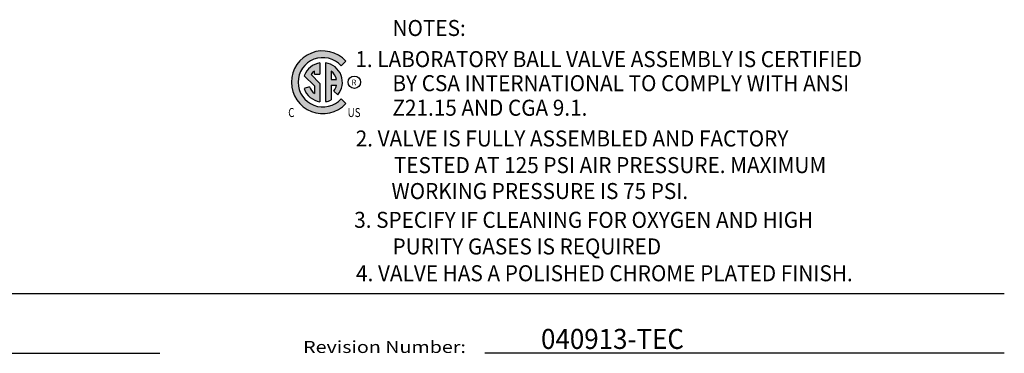
# Model space of a CAD drawing. Extents: x 1.5 to 27.8, y 0.8 to 20.7.
# Drawn here: x 6.9 to 16.8, y 0.8 to 4.2 of the extents above; entities that cross this region are included whole.
import ezdxf
from ezdxf.enums import TextEntityAlignment as Align

# ---------------------------------------------------------------- set-up
doc = ezdxf.new("R2010")
doc.units = 0
doc.header["$LTSCALE"] = 2
doc.header["$MEASUREMENT"] = 0
doc.layers.get('0').update_dxf_attribs({"linetype": 'CONTINUOUS'})
doc.layers.add('4', color=4, linetype='CONTINUOUS')
doc.styles.add('PLATE', font='ROMAND', dxfattribs={"width": 0.95})
doc.styles.add('ROMAND', font='romand')
doc.styles.add('ROMANS', font='ROMANS', dxfattribs={"width": 0.75})
doc.styles.get("Standard").update_dxf_attribs({"font": 'simplex', "width": 0.8})

# ---------------------------------------------------------------- blocks, each defined once
blk = doc.blocks.new('CTITLE')
for p, q in [((-7.7035, -9.7815), (-0.0785, -9.7815)), ((-6.8872, -10.0802), (-4.2935, -10.0802)), ((-2.6723, -10.0784), (-0.0785, -10.0784))]:
    blk.add_line(p, q)
at = {"width": 1.061101}
blk.add_text('Revision Number:', height=0.06, dxfattribs=at).set_placement((-3.5785, -10.0784), (-2.766, -10.0784), align=Align.FIT)
at = {"style": 'PLATE', "width": 0.95}
for tag, p, height in [('PLATE1', (-7.7035, -1.1652), 0.14), ('DESC1', (-7.7035, -1.3252), 0.1), ('DESC1', (-7.7035, -1.4852), 0.1), ('DESC1', (-7.7035, -1.6452), 0.1), ('PLATE2', (-7.7035, -1.9152), 0.14), ('DESC2', (-7.7035, -2.0752), 0.1), ('DESC2', (-7.7035, -2.2352), 0.1), ('DESC2', (-7.7035, -2.3952), 0.1), ('DWG', (-6.606, -10.0602), 0.14), ('REV', (-2.391, -10.0584), 0.1)]:
    blk.add_attdef(tag, p, '', height=height, dxfattribs=at)

msp = doc.modelspace()

# ---------------------------------------------------------------- hatches: boundary and pattern name
at = {"layer": '4'}
h = msp.add_hatch(color=256, dxfattribs=at)
h.paths.add_polyline_path([(10.1778, 3.3344), (10.1307, 3.3824, -2.611468), (10.1307, 3.7111), (10.1778, 3.759, 2.559841)])
h.paths.add_polyline_path([(9.9755, 3.3535, 0.074826), (10.0315, 3.3698), (10.0315, 3.5188), (10.0846, 3.5188, -0.118966), (10.0567, 3.4594), (10.0965, 3.4196, 0.590668), (9.9755, 3.7405)], flags=17)
h.paths.add_polyline_path([(10.0315, 3.6586, -0.183503), (10.0846, 3.5747), (10.0315, 3.5747)], flags=16)
h.paths.add_polyline_path([(9.9196, 3.7405, 0.278074), (9.7632, 3.6125), (9.8637, 3.512), (9.8637, 3.4349, -0.151536), (9.8151, 3.502), (9.7621, 3.4841, 0.282622), (9.9196, 3.3529), (9.9196, 3.5351), (9.8309, 3.6238, -0.087987), (9.8646, 3.6592), (9.8646, 3.6274), (9.9196, 3.6274)], flags=17)

# ---------------------------------------------------------------- linework, layer by layer
for p, q in [((9.9196, 3.7405), (9.9196, 3.6274)), ((9.9755, 3.7405), (9.9755, 3.3535)), ((10.1307, 3.7111), (10.1778, 3.759)), ((9.8646, 3.6274), (9.8646, 3.6592)), ((10.0315, 3.6586), (10.0315, 3.5747)), ((9.8637, 3.512), (9.7632, 3.6125)), ((9.9196, 3.5351), (9.8309, 3.6238)), ((9.8646, 3.6274), (9.9196, 3.6274)), ((10.0315, 3.5747), (10.0846, 3.5747)), ((9.8151, 3.502), (9.7621, 3.4841)), ((9.8637, 3.512), (9.8637, 3.4349)), ((9.9196, 3.5351), (9.9196, 3.3529)), ((10.0315, 3.5188), (10.0846, 3.5188)), ((10.0315, 3.5188), (10.0315, 3.3698)), ((10.0567, 3.4594), (10.0965, 3.4196)), ((10.1307, 3.3824), (10.1778, 3.3344))]:
    msp.add_line(p, q, dxfattribs=at)
msp.add_circle((10.2624, 3.5467), 0.0615, dxfattribs=at)
for centre, radius, start, end in [((9.9476, 3.5467), 0.3132, 42.67614, 317.32386), ((9.9476, 3.5467), 0.2461, 41.90632, 318.09368), ((9.9476, 3.5467), 0.1958, 98.21138, 160.37079), ((9.9476, 3.5467), 0.1958, 319.51284, 81.78874), ((9.9476, 3.5467), 0.1398, 126.42379, 146.53702), ((9.9476, 3.5467), 0.1398, 11.53702, 53.13016), ((9.9476, 3.5467), 0.1958, 198.66299, 261.78874), ((9.9476, 3.5467), 0.1398, 198.66299, 233.13016), ((9.9476, 3.5467), 0.1398, 321.32571, 348.4631), ((9.9491, 3.5474), 0.1958, 277.75832, 294.87523)]:
    msp.add_arc(centre, radius, start, end, dxfattribs=at)

# ---------------------------------------------------------------- block references
ref = msp.add_blockref('CTITLE', (16.9082, 21.0005), dxfattribs=dict(xscale=2, yscale=2, zscale=2))
ref.add_attrib('REV', '040913-TEC', (12.1262, 0.8838), dxfattribs={"height": 0.2, "style": 'PLATE', "width": 0.95})

# ---------------------------------------------------------------- texts
at = {"style": 'ROMAND', "width": 0.95}
for s, p in [('%%uNOTES:', (10.644, 4.0089)), ('1. LABORATORY BALL VALVE ASSEMBLY IS CERTIFIED', (10.2726, 3.698)), ('BY CSA INTERNATIONAL TO COMPLY WITH ANSI ', (10.6429, 3.4577)), ('Z21.15 AND CGA 9.1.', (10.6429, 3.2125)), ('2. VALVE IS FULLY ASSEMBLED AND FACTORY  ', (10.2762, 2.9054)), ('TESTED AT 125 PSI AIR PRESSURE. MAXIMUM', (10.6572, 2.6396)), ('WORKING PRESSURE IS 75 PSI.', (10.6332, 2.3808)), ('3. SPECIFY IF CLEANING FOR OXYGEN AND HIGH', (10.2612, 2.093)), ('PURITY GASES IS REQUIRED', (10.6438, 1.8272))]:
    msp.add_text(s, height=0.15984, dxfattribs=at).set_placement(p)
msp.add_text('4. VALVE HAS A POLISHED CHROME PLATED FINISH.', height=0.16, dxfattribs=at).set_placement((10.2795, 1.6397), align=Align.MIDDLE_LEFT)
at = {"layer": '4', "style": 'ROMANS'}
msp.add_text('R', height=0.0565, dxfattribs=at).set_placement((10.2341, 3.5171))
at = {"layer": '4', "width": 0.8}
for s, height, p in [('C', 0.0902, (9.6022, 3.1995)), ('US', 0.09021, (10.1952, 3.1995))]:
    msp.add_text(s, height=height, dxfattribs=at).set_placement(p)

doc.saveas('drawing.dxf')
